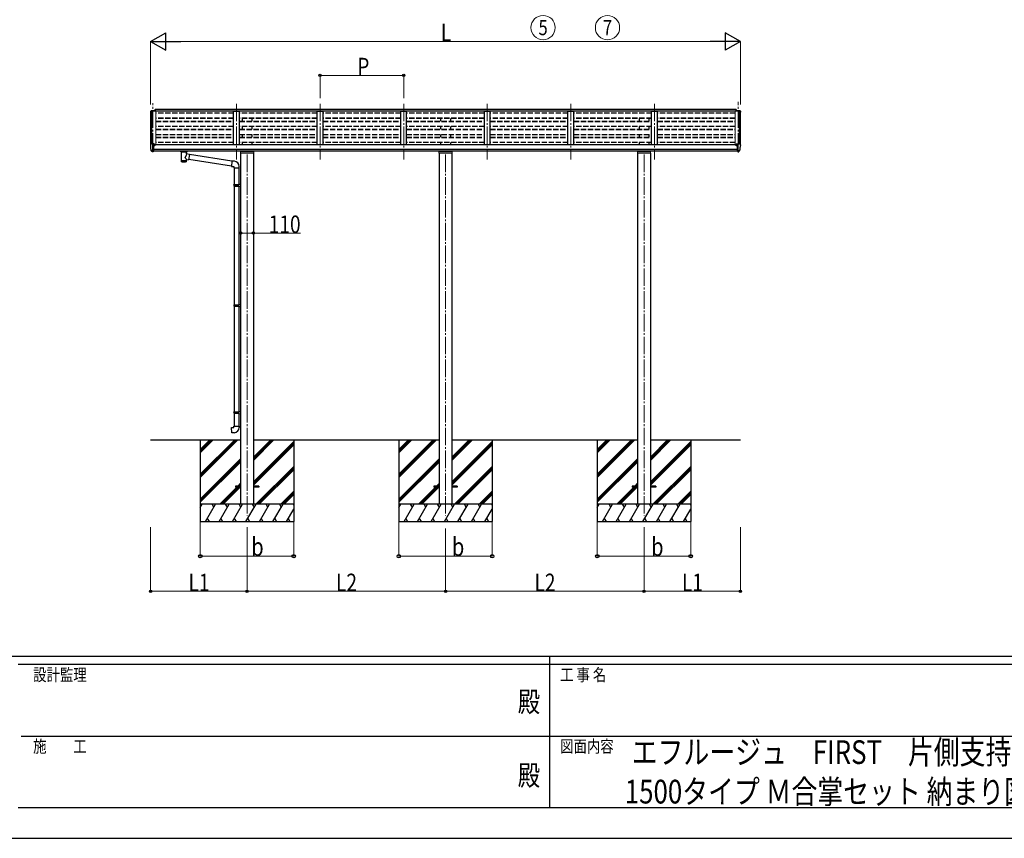
# Model space of a CAD drawing. Units: millimetres. Extents: x 0 to 29435, y 0 to 20790.
# Drawn here: x 10163 to 18596, y 0 to 7010 of the extents above; entities that cross this region are included whole.
import ezdxf
from ezdxf.enums import TextEntityAlignment as Align

# ---------------------------------------------------------------- set-up
doc = ezdxf.new("R2010")
doc.units = ezdxf.units.MM
doc.linetypes.add('YCENTER_1', pattern=[13, 10, -1, 1, -1])
doc.linetypes.add('YHIDDEN_1', pattern=[4, 3, -1])
for name, color, linetype, lineweight in [('USER1', 3, 'Continuous', 13), ('YKK_12', 2, 'Continuous', 13), ('YKK_13', 4, 'Continuous', 30), ('YKK_A1', 4, 'Continuous', 30), ('YKK_D', 6, 'Continuous', 13), ('YKK_ZWAK', 7, 'Continuous', 30)]:
    doc.layers.add(name, color=color, linetype=linetype, lineweight=lineweight)
doc.styles.add('text-b', font='extslim2.shx', dxfattribs={"width": 0.8, "bigfont": 'extfont2.shx'})

msp = doc.modelspace()

# ---------------------------------------------------------------- linework, layer by layer
at = {"layer": 'YKK_12', "linetype": 'YCENTER_1', "lineweight": 13, "ltscale": 15}
for p, q in [((11304.28949922, 5887.47608866), (11304.28949922, 6294.80451536)), ((16316.2901312, 5887.47608865), (16316.29013114, 6305.50451503))]:
    msp.add_line(p, q, dxfattribs=at)
at = {"layer": 'YKK_12', "linetype": 'YCENTER_1', "ltscale": 15}
for p, q in [((12020.28949922, 6289.56931319), (12020.28949922, 5812.05109807)), ((12736.28949922, 6289.56931319), (12736.28949922, 5812.05109807)), ((13452.28949922, 6289.56931319), (13452.28949922, 5812.05109807)), ((14168.28949922, 6289.56931319), (14168.28949922, 5812.05109807)), ((14884.28949922, 6289.56931319), (14884.28949922, 5812.05109807)), ((15600.28949922, 6289.56931319), (15600.28949922, 5812.05109807)), ((12110.28949922, 5855.0188053), (12110.28949922, 2761.4513143)), ((13810.28983966, 5855.0188053), (13810.28983966, 2761.4513143)), ((15510.28983966, 5855.0188053), (15510.28983966, 2761.4513143))]:
    msp.add_line(p, q, dxfattribs=at)
at = {"layer": 'YKK_13', "linetype": 'Continuous', "lineweight": 13, "ltscale": 0.5}
for p, q in [((11282.28770491, 6224.03810795), (11282.28770491, 6223.40907945)), ((11289.19741994, 6232.84187876), (11285.13069705, 6227.03399656)), ((11292.28770491, 6233.40907945), (11289.95552345, 6233.26643712)), ((11292.28770491, 6233.40907945), (11310.78770491, 6233.40907945)), ((11304.28770457, 6225.33238284), (11304.28770491, 6233.40907945)), ((11310.78770491, 6233.40907945), (11320.78770491, 6233.32181077)), ((11310.78770491, 6225.33238287), (11310.78770491, 6228.22668747)), ((11320.78770491, 6228.22668747), (11310.78770491, 6228.22668747)), ((11320.78770491, 6228.22668747), (11320.78770491, 6233.32181077)), ((16309.78910139, 6233.40907945), (16299.78910139, 6233.32181077)), ((16299.78910139, 6228.22668747), (16299.78910139, 6233.32181077)), ((16299.78910139, 6228.22668747), (16309.78910139, 6228.22668747)), ((16328.28910139, 6233.40907945), (16309.78910139, 6233.40907945)), ((16309.78910139, 6225.33238287), (16309.78910139, 6228.22668747)), ((16316.28910174, 6225.33238284), (16316.28910139, 6233.40907945)), ((16328.28910139, 6233.40907945), (16330.62128286, 6233.26643712)), ((16331.37938637, 6232.84187876), (16335.44610926, 6227.03399656)), ((16338.28910139, 6224.03810795), (16338.28910139, 6223.40907945)), ((12053.28949922, 5867.72028362), (12053.28978117, 5884.65375104)), ((12167.28949922, 5867.72028362), (12053.28949922, 5867.72028362)), ((12056.28949904, 5876.97601981), (12164.2894994, 5876.97601981)), ((12167.28978114, 5884.65220254), (12167.28949922, 5867.72028362)), ((13753.28983966, 5867.72028362), (13753.29012161, 5884.65375104)), ((13867.28983966, 5867.72028362), (13753.28983966, 5867.72028362)), ((13756.28983948, 5876.97601981), (13864.28983984, 5876.97601981)), ((13867.29012159, 5884.65220254), (13867.28983966, 5867.72028362)), ((15453.28983966, 5867.72028362), (15453.29012161, 5884.65375104)), ((15567.28983966, 5867.72028362), (15453.28983966, 5867.72028362)), ((15456.28983948, 5876.97601981), (15564.28983984, 5876.97601981)), ((15567.29012159, 5884.65220254), (15567.28983966, 5867.72028362))]:
    msp.add_line(p, q, dxfattribs=at)
at = {"layer": 'YKK_13'}
for p, q in [((11321.28770491, 6239.77712266), (11321.28770491, 6225.33238278)), ((11321.28770491, 6239.77712266), (11323.78770491, 6239.77712266)), ((11322.28770491, 6239.77712266), (11322.28770491, 6225.33238278)), ((16299.29112177, 6239.77712266), (16296.79112177, 6239.77712266)), ((16298.29112177, 6239.77712266), (16298.29112177, 6225.33238278)), ((16299.29112177, 6239.77712266), (16299.29112177, 6225.33238278)), ((11282.28989699, 5938.23604162), (11282.28989699, 5937.60701312)), ((11289.19961201, 5947.03981243), (11285.13288912, 5941.23193023)), ((11292.28989699, 5947.60701312), (11289.95771552, 5947.46437079)), ((11304.28989699, 5947.60701312), (11292.28989699, 5947.60701312)), ((11305.78984377, 5946.69129645), (11304.28984375, 5946.69129645)), ((11310.78984389, 5937.87392547), (11304.28984375, 5938.27148473)), ((11304.28989699, 5879.10730652), (11304.28989699, 5947.60701312)), ((11305.78984377, 5946.69129645), (11305.78984377, 5940.52129185)), ((11315.46354516, 5945.19233932), (11305.78984377, 5945.91321389)), ((11305.78984377, 5942.92156344), (11319.7898435, 5942.86458885)), ((11310.78984389, 5940.52129185), (11305.78984377, 5940.52129185)), ((11310.78984389, 5882.30561059), (11310.78984389, 5940.52129185)), ((11315.26239137, 5932.69129416), (11315.78984377, 5932.69129416)), ((11315.46354516, 5945.19233932), (11315.63191713, 5945.17327284)), ((11315.63191713, 5945.17327284), (11315.78989699, 5945.14213973)), ((11315.78984377, 5932.69129416), (11316.0898442, 5932.69129416)), ((11315.78989699, 5945.14213973), (11315.9326846, 5945.09988595)), ((11315.9326846, 5945.09988595), (11316.05594143, 5945.04779536)), ((11316.05594143, 5945.04779536), (11316.15592239, 5944.98745071)), ((11316.0898442, 5933.87872672), (11316.0898442, 5932.69129416)), ((11316.0898442, 5932.69129416), (11320.78984366, 5932.69129416)), ((11316.15592239, 5944.98745071), (11316.22958961, 5944.92068553)), ((11316.22958961, 5944.92068553), (11316.27470474, 5944.84952847)), ((11316.27470474, 5944.84952847), (11316.28989699, 5944.77614158)), ((11316.28989699, 5942.87883228), (11316.28989699, 5944.77614158)), ((11320.78984366, 5941.757142), (11320.78984366, 5940.97409294)), ((11320.78984366, 5934.3074578), (11320.78984366, 5932.69129416)), ((11320.78984366, 5932.69129416), (11321.26239137, 5932.69129416)), ((16299.78689667, 5932.69129416), (16299.31434896, 5932.69129416)), ((16299.78689667, 5941.757142), (16299.78689667, 5940.97409294)), ((16299.78689667, 5934.3074578), (16299.78689667, 5932.69129416)), ((16304.48689614, 5932.69129416), (16299.78689667, 5932.69129416)), ((16314.78689657, 5942.92156344), (16300.78689683, 5942.86458885)), ((16304.30203559, 5944.84952847), (16304.28684335, 5944.77614158)), ((16304.28684335, 5942.87883228), (16304.28684335, 5944.77614158)), ((16304.34715073, 5944.92068553), (16304.30203559, 5944.84952847)), ((16304.42081794, 5944.98745071), (16304.34715073, 5944.92068553)), ((16304.5207989, 5945.04779536), (16304.42081794, 5944.98745071)), ((16304.48689614, 5933.87872672), (16304.48689614, 5932.69129416)), ((16304.78689656, 5932.69129416), (16304.48689614, 5932.69129416)), ((16304.64405574, 5945.09988595), (16304.5207989, 5945.04779536)), ((16304.78684335, 5945.14213973), (16304.64405574, 5945.09988595)), ((16304.9448232, 5945.17327284), (16304.78684335, 5945.14213973)), ((16305.31434896, 5932.69129416), (16304.78689656, 5932.69129416)), ((16305.11319517, 5945.19233932), (16304.9448232, 5945.17327284)), ((16305.11319517, 5945.19233932), (16314.78689657, 5945.91321389)), ((16309.78689645, 5882.30561059), (16309.78689645, 5940.52129185)), ((16309.78689645, 5940.52129185), (16314.78689657, 5940.52129185)), ((16309.78689645, 5937.87392547), (16316.28689658, 5938.27148473)), ((16314.78689657, 5946.69129645), (16316.28689658, 5946.69129645)), ((16314.78689657, 5946.69129645), (16314.78689657, 5940.52129185)), ((16316.28684335, 5879.10730652), (16316.28684335, 5947.60701312)), ((16316.28684335, 5947.60701312), (16328.28684335, 5947.60701312)), ((16328.28684335, 5947.60701312), (16330.61902481, 5947.46437079)), ((16330.287241, 5913.35707831), (16330.287241, 5901.79201963)), ((16336.79695344, 5920.28100432), (16330.58013421, 5914.06418509)), ((16331.37712832, 5947.03981243), (16335.44385121, 5941.23193023)), ((16334.05764112, 5897.79861458), (16334.05764112, 5917.54169199)), ((16338.28684335, 5938.23604162), (16338.28684335, 5937.60701312)), ((11296.66580469, 5880.92031689), (11286.921023, 5896.29861458)), ((11302.78989699, 5879.19905045), (11299.08073528, 5879.4259125)), ((11302.78989699, 5879.19905045), (11304.28989699, 5879.10730652)), ((11304.28984375, 5892.99651369), (11307.45190438, 5893.40517617)), ((11304.28984375, 5881.30561054), (11304.78984378, 5881.30561054)), ((11304.78984378, 5881.30561054), (11305.2898438, 5882.30561059)), ((11310.78984389, 5882.30561059), (11305.2898438, 5882.30561059)), ((11307.45190438, 5893.40517617), (11310.78984389, 5893.83423834)), ((11542.28949922, 5879.28900431), (11542.28949922, 5884.65220254)), ((11546.38950372, 5878.36918477), (11546.37238955, 5792.92987315)), ((11617.40753362, 5855.71867847), (11592.18566523, 5859.6315417)), ((11592.18949922, 5859.6230505), (11592.18949922, 5878.36918523)), ((11596.28949922, 5879.28900431), (11596.28949922, 5884.65220254)), ((11617.40753362, 5855.71867847), (11610.38621705, 5810.46007582)), ((11981.09426573, 5797.62229347), (11617.15380728, 5854.08318758)), ((16313.12483595, 5893.40517617), (16309.78689645, 5893.83423834)), ((16309.78689645, 5882.30561059), (16315.28689653, 5882.30561059)), ((16316.28689658, 5892.99651369), (16313.12483595, 5893.40517617)), ((16315.78689656, 5881.30561054), (16315.28689653, 5882.30561059)), ((16316.28689658, 5881.30561054), (16315.78689656, 5881.30561054)), ((16317.78684335, 5879.19905045), (16316.28684335, 5879.10730652)), ((16317.78684335, 5879.19905045), (16321.49600505, 5879.4259125)), ((16323.91093564, 5880.92031689), (16333.65571733, 5896.29861458)), ((11592.20660916, 5792.92987315), (11592.18534374, 5813.59610228)), ((11592.18566523, 5813.28366799), (11610.38621705, 5810.46007582)), ((11977.42558038, 5755.68902802), (11610.71504536, 5812.5796655)), ((11981.26450514, 5799.5681388), (11977.25534097, 5753.74318269)), ((11977.25534097, 5753.74318269), (11997.17923494, 5752.00006784)), ((12002.10124336, 5797.74516042), (11981.26450514, 5799.5681388)), ((11997.17923494, 5752.00006784), (11997.17923494, 5742.00006784)), ((11997.17923494, 5742.00006784), (12043.17923494, 5742.00006784)), ((11999.28949894, 5742.00006784), (11999.28949894, 5597.38409527)), ((12041.28949894, 5742.00006784), (12041.28949894, 5599.94291879)), ((12043.17923494, 5742.00006784), (12043.17923494, 5752.91639901)), ((11997.28949922, 5595.38409527), (11998.28949922, 5597.38409527)), ((11997.28949922, 5595.38409527), (12041.28949922, 5595.38409527)), ((11997.28949922, 5595.38409527), (11997.28949922, 5587.38409527)), ((11997.28949922, 5587.38409527), (12041.28949922, 5587.38409527)), ((11997.28949922, 5587.38409527), (11998.28949922, 5585.38409527)), ((11998.28949922, 5597.38409527), (12041.28949922, 5597.38409527)), ((11998.28949922, 5585.38409527), (12041.28949922, 5585.38409527)), ((11999.28949894, 5585.38409527), (11999.28949894, 4568.69634414)), ((12036.81221086, 5595.38409527), (12036.38297616, 5597.38409527)), ((12036.81221086, 5587.38409527), (12036.38297616, 5585.38409527)), ((12036.81221086, 5595.38409527), (12036.81221086, 5587.38409527)), ((12039.28949922, 5599.88409527), (12055.28949922, 5600.35468351)), ((12039.28949922, 5597.88409527), (12039.28949922, 5599.88409527)), ((12039.28949922, 5597.88409527), (12041.28949922, 5597.88409527)), ((12039.28949922, 5584.88409527), (12041.28949922, 5584.88409527)), ((12039.28949922, 5582.88409527), (12039.28949922, 5584.88409527)), ((12039.28949922, 5582.88409527), (12055.28949922, 5582.41350703)), ((12041.28949922, 5584.88409527), (12041.28949922, 5597.88409527)), ((12041.28949894, 5582.82527175), (12041.28949894, 4571.25516766)), ((12055.28949922, 5600.35468351), (12055.28949922, 5582.41350703)), ((11997.28949922, 4566.69634414), (11998.28949922, 4568.69634414)), ((11997.28949922, 4566.69634414), (12041.28949922, 4566.69634414)), ((11997.28949922, 4566.69634414), (11997.28949922, 4558.69634414)), ((11997.28949922, 4558.69634414), (12041.28949922, 4558.69634414)), ((11997.28949922, 4558.69634414), (11998.28949922, 4556.69634414)), ((11998.28949922, 4568.69634414), (12041.28949922, 4568.69634414)), ((11998.28949922, 4556.69634414), (12041.28949922, 4556.69634414)), ((11999.28949894, 4556.69634414), (11999.28949894, 3651.00914748)), ((12036.81221086, 4566.69634414), (12036.38297616, 4568.69634414)), ((12036.81221086, 4558.69634414), (12036.38297616, 4556.69634414)), ((12036.81221086, 4566.69634414), (12036.81221086, 4558.69634414)), ((12039.28949922, 4571.19634414), (12055.28949922, 4571.66693238)), ((12039.28949922, 4569.19634414), (12039.28949922, 4571.19634414)), ((12039.28949922, 4569.19634414), (12041.28949922, 4569.19634414)), ((12039.28949922, 4556.19634414), (12041.28949922, 4556.19634414)), ((12039.28949922, 4554.19634414), (12039.28949922, 4556.19634414)), ((12039.28949922, 4554.19634414), (12055.28949922, 4553.7257559)), ((12041.28949922, 4556.19634414), (12041.28949922, 4569.19634414)), ((12041.28949894, 4554.13752062), (12041.28949894, 3653.567971)), ((12055.28949922, 4571.66693238), (12055.28949922, 4553.7257559)), ((11997.28949922, 3649.00914748), (11998.28949922, 3651.00914748)), ((11997.28949922, 3649.00914748), (12041.28949922, 3649.00914748)), ((11997.28949922, 3649.00914748), (11997.28949922, 3641.00914748)), ((11997.28949922, 3641.00914748), (12041.28949922, 3641.00914748)), ((11997.28949922, 3641.00914748), (11998.28949922, 3639.00914748)), ((11998.28949922, 3651.00914748), (12041.28949922, 3651.00914748)), ((11998.28949922, 3639.00914748), (12041.28949922, 3639.00914748)), ((11999.28949894, 3639.00914748), (11999.28949894, 3529.00859301)), ((12036.81221086, 3649.00914748), (12036.38297616, 3651.00914748)), ((12036.81221086, 3641.00914748), (12036.38297616, 3639.00914748)), ((12036.81221086, 3649.00914748), (12036.81221086, 3641.00914748)), ((12039.28949922, 3653.50914748), (12055.28949922, 3653.97973571)), ((12039.28949922, 3651.50914748), (12039.28949922, 3653.50914748)), ((12039.28949922, 3651.50914748), (12041.28949922, 3651.50914748)), ((12039.28949922, 3638.50914748), (12041.28949922, 3638.50914748)), ((12039.28949922, 3636.50914748), (12039.28949922, 3638.50914748)), ((12039.28949922, 3636.50914748), (12055.28949922, 3636.03855924)), ((12041.28949922, 3638.50914748), (12041.28949922, 3651.50914748)), ((12041.28949894, 3636.45032396), (12041.28949894, 3529.00859301)), ((12055.28949922, 3653.97973571), (12055.28949922, 3636.03855924)), ((11977.36560498, 3517.26547815), (11997.28949894, 3519.00859301)), ((11981.37476915, 3471.44052204), (11977.36560498, 3517.26547815)), ((12002.21150737, 3473.26350042), (11981.37476915, 3471.44052204)), ((11997.28949894, 3529.00859301), (12043.28949894, 3529.00859301)), ((11997.28949894, 3519.00859301), (11997.28949894, 3529.00859301)), ((12043.28949894, 3529.00859301), (12043.28949894, 3518.09226184)), ((12010.28949922, 3015.9513143), (12010.28949922, 3006.9513143)), ((12055.28949922, 3015.9513143), (12010.28949922, 3015.9513143)), ((12055.28949922, 3006.9513143), (12010.28949922, 3006.9513143)), ((12210.28949922, 3015.9513143), (12165.28949922, 3015.9513143)), ((12210.28949922, 3006.9513143), (12165.28949922, 3006.9513143)), ((12210.28949922, 3015.9513143), (12210.28949922, 3006.9513143)), ((13710.28983966, 3015.9513143), (13710.28983966, 3006.9513143)), ((13755.28983966, 3015.9513143), (13710.28983966, 3015.9513143)), ((13755.28983966, 3006.9513143), (13710.28983966, 3006.9513143)), ((13910.28983966, 3015.9513143), (13865.28983966, 3015.9513143)), ((13910.28983966, 3006.9513143), (13865.28983966, 3006.9513143)), ((13910.28983966, 3015.9513143), (13910.28983966, 3006.9513143)), ((15410.28983966, 3015.9513143), (15410.28983966, 3006.9513143)), ((15455.28983966, 3015.9513143), (15410.28983966, 3015.9513143)), ((15455.28983966, 3006.9513143), (15410.28983966, 3006.9513143)), ((15610.28983966, 3015.9513143), (15565.28983966, 3015.9513143)), ((15610.28983966, 3006.9513143), (15565.28983966, 3006.9513143)), ((15610.28983966, 3015.9513143), (15610.28983966, 3006.9513143))]:
    msp.add_line(p, q, dxfattribs=at)
at = {"layer": 'YKK_13', "linetype": 'Continuous', "lineweight": 13, "ltscale": 0.5}
for centre, radius, start, end in [((11285.28770491, 6224.03810795), 3, 93, 180), ((11484.28770491, 6223.40907945), 201.9999999992732, 180, 188.08549025), ((11290.01657199, 6232.26830232), 1.000000000000044, 93.5, 145), ((16330.56023432, 6232.26830232), 1.000000000000044, 35, 86.5), ((16335.28910139, 6224.03810795), 3, 0, 87), ((16136.28910139, 6223.40907945), 201.9999999992732, 351.91450975, 0)]:
    msp.add_arc(centre, radius, start, end, dxfattribs=at)
at = {"layer": 'YKK_13'}
for centre, radius, start, end in [((11285.28989699, 5938.23604162), 3, 93, 180), ((11474.78127205, 5937.60971006), 192.4913750845018, 180.00080275, 192.12329928), ((11290.01876406, 5946.46623599), 1.000000000000044, 93.5, 145), ((11318.28984375, 5932.69129276), 2.500000000000015, 151.64236342, 180), ((11318.28984375, 5932.69129276), 2.500000000000015, 0, 151.64236342), ((16302.28689658, 5932.69129276), 2.500000000000015, 28.35763658, 180), ((16302.28689658, 5932.69129276), 2.500000000000015, 0, 28.35763658), ((16331.287241, 5913.35707831), 1, 135, 180), ((16330.55797627, 5946.46623599), 1.000000000000044, 35, 86.5), ((16335.28684335, 5938.23604162), 3, 0, 87), ((16334.6756331, 5922.40232466), 3, 315, 355.396851), ((16145.79546828, 5937.60971006), 192.4913750845018, 355.396851, 359.99919725), ((11289.51909922, 5897.79861458), 3, 191.83347992, 210), ((11299.2638809, 5882.42031689), 3.000000000000048, 210, 266.5), ((16321.31285943, 5882.42031689), 3.000000000000048, 273.5, 330), ((16331.287241, 5901.79201963), 1, 180, 266.70941533), ((16331.05764112, 5897.79861458), 3, 330, 86.70941533), ((11998.17923494, 5752.91639901), 45, 0, 85), ((11998.28949894, 3518.09226184), 45, 275, 0)]:
    msp.add_arc(centre, radius, start, end, dxfattribs=at)
at = {"layer": 'YKK_13', "extrusion": (0, 0, -1)}
for centre, major_axis, ratio, start_param, end_param in [((11319.78984375, 5941.76121022), (-0.0206379051190593, 1.103226900849619), 0.9062387936561522, 0.0206393704267759, 1.591435697221642), ((11569.28566523, 5833.08638461), (-22.81048486132112, -26.62211759746343), 0.234428731629539, 3.15633337052783, 4.59763806378671), ((11571.8408704, 5835.73065665), (20.32261246072071, -22.24890981936413), 0.0455346730117739, 4.975650738424162, 6.244189857984202), ((11569.28949936, 5792.92987315), (22.9171098040346, 0), 0.1019548581968692, 6.282972257013097, 9.424820703000954)]:
    msp.add_ellipse(centre, major_axis=major_axis, ratio=ratio, start_param=start_param, end_param=end_param, dxfattribs=at)
at = {"layer": 'YKK_13'}
for centre, major_axis, ratio, start_param, end_param in [((16300.78689658, 5941.76121022), (0.0206379051190593, 1.103226900849619), 0.9062387936561522, 0.0206393704267759, 1.591435697221642), ((11569.28949936, 5879.37354024), (27.05802936358354, 0), 0.0696852425623274, 3.14159265358949, 6.283185307179789), ((11569.28949936, 5805.37011407), (22.91440380549193, 0), 0.1228654926008872, 3.14159265358949, 6.283185307179789)]:
    msp.add_ellipse(centre, major_axis=major_axis, ratio=ratio, start_param=start_param, end_param=end_param, dxfattribs=at)
at = {"layer": 'YKK_A1', "linetype": 'Continuous', "lineweight": 13, "ltscale": 0.5}
for p, q in [((11284.29626844, 6224.02790135), (11284.28796962, 5941.06378658)), ((11285.2371638, 6224.91037774), (11293.07183571, 6225.32097549)), ((11293.36761062, 6225.12889702), (11293.98949863, 6223.50882337)), ((11293.98950025, 5947.60701312), (11293.98949862, 6225.33238278)), ((11293.98949862, 6225.33238278), (11329.2894997, 6225.33238297)), ((11329.2894997, 6225.33238278), (11329.28950135, 5940.97409294)), ((16291.29013061, 6225.33238278), (16291.29012895, 5940.97409294)), ((16326.59013168, 6225.33238278), (16291.29013061, 6225.33238297)), ((16326.59013005, 5947.60701312), (16326.59013168, 6225.33238278)), ((16327.21201968, 6225.12889702), (16326.59013167, 6223.50882337)), ((16335.3424665, 6224.91037774), (16327.5077946, 6225.32097549)), ((16336.28336186, 6224.02790135), (16336.29166071, 5941.06276093))]:
    msp.add_line(p, q, dxfattribs=at)
at = {"layer": 'YKK_A1'}
for p, q in [((11293.28994104, 6225.2432218), (11293.28994104, 5947.60701312)), ((16299.29112177, 6239.77712266), (11323.78770491, 6239.77712266)), ((11323.78770491, 6239.77712266), (11323.78770491, 6225.33238278)), ((16299.29112177, 6225.33238277), (11323.78770491, 6225.33238278)), ((11995.28920501, 5940.97409294), (11995.28920501, 6225.33238278)), ((11995.28920501, 6225.33238278), (12045.28920501, 6225.33238278)), ((12045.28920501, 5940.97409294), (12045.28920501, 6225.33238278)), ((12711.28920501, 5940.97409294), (12711.28920501, 6225.33238278)), ((12711.28920501, 6225.33238278), (12761.28920501, 6225.33238278)), ((12761.28920501, 5940.97409294), (12761.28920501, 6225.33238278)), ((13427.28920501, 5940.97409294), (13427.28920501, 6225.33238278)), ((13427.28920501, 6225.33238278), (13477.28920501, 6225.33238278)), ((13477.28920501, 5940.97409294), (13477.28920501, 6225.33238278)), ((14143.28920501, 5940.97409294), (14143.28920501, 6225.33238278)), ((14143.28920501, 6225.33238278), (14193.28920501, 6225.33238278)), ((14193.28920501, 5940.97409294), (14193.28920501, 6225.33238278)), ((14859.28920501, 5940.97409294), (14859.28920501, 6225.33238278)), ((14859.28920501, 6225.33238278), (14909.28920501, 6225.33238278)), ((14909.28920501, 5940.97409294), (14909.28920501, 6225.33238278)), ((15575.28920501, 5940.97409294), (15575.28920501, 6225.33238278)), ((15575.28920501, 6225.33238278), (15625.28920501, 6225.33238278)), ((15625.28920501, 5940.97409294), (15625.28920501, 6225.33238278)), ((16296.79112177, 6239.77712266), (16296.79112177, 6225.33238278)), ((16327.29013055, 6225.2432218), (16327.29013055, 5947.60701312)), ((11304.28949922, 5957.24275587), (11304.28920501, 5957.24275587)), ((11305.78984377, 5940.97409294), (16314.78689657, 5940.97409294)), ((16309.78954274, 5898.17404974), (11310.78920501, 5898.17404974)), ((16309.78954274, 5884.65220254), (11310.78920501, 5884.65220254)), ((12055.28949922, 5867.72028362), (12055.28949922, 2861.4513143)), ((12165.28949922, 5867.72028362), (12165.28949922, 2861.4513143)), ((13755.28983966, 5867.72028362), (13755.28983966, 2861.4513143)), ((13865.28983966, 5867.72028362), (13865.28983966, 2861.4513143)), ((15455.28983966, 5867.72028362), (15455.28983966, 2861.4513143)), ((15565.28983966, 5867.72028362), (15565.28983966, 2861.4513143)), ((11284.28949922, 3411.4513143), (12055.28949922, 3411.4513143)), ((11710.28949922, 3411.4513143), (11710.28949922, 2711.45234124)), ((12165.28949922, 3411.4513143), (13755.28983966, 3411.4513143)), ((12510.28949922, 3411.4513143), (12510.28949922, 2711.45234124)), ((13410.28983966, 3411.4513143), (13410.28983966, 2711.45234124)), ((13865.28983966, 3411.4513143), (15455.28983966, 3411.4513143)), ((14210.28983966, 3411.4513143), (14210.28983966, 2711.45234124)), ((15110.28983966, 3411.4513143), (15110.28983966, 2711.45234124)), ((15565.28983966, 3411.4513143), (16336.28954827, 3411.4513143)), ((15910.28983966, 3411.4513143), (15910.28983966, 2711.45234124))]:
    msp.add_line(p, q, dxfattribs=at)
at = {"layer": 'YKK_A1', "linetype": 'YHIDDEN_1', "ltscale": 15}
for p, q in [((11995.28920501, 6208.41939443), (11329.2894998, 6208.41939443)), ((11995.28920501, 6164.9587876), (11329.28950005, 6164.9587876)), ((11995.28920501, 6162.37142185), (11329.28950006, 6162.37142185)), ((12711.28920501, 6208.41939443), (12045.28920501, 6208.41939443)), ((12711.28920501, 6164.9587876), (12045.28920501, 6164.9587876)), ((12711.28920501, 6162.37142185), (12045.28920501, 6162.37142185)), ((12067.78949922, 6162.37142185), (12067.78949922, 6141.96817865)), ((12152.78949922, 6162.37142185), (12152.78949922, 6141.96817865)), ((13427.28920501, 6208.41939443), (12761.28920501, 6208.41939443)), ((13427.28920501, 6164.9587876), (12761.28920501, 6164.9587876)), ((13427.28920501, 6162.37142185), (12761.28920501, 6162.37142185)), ((14143.28920501, 6208.41939443), (13477.28920501, 6208.41939443)), ((14143.28920501, 6164.9587876), (13477.28920501, 6164.9587876)), ((14143.28920501, 6162.37142185), (13477.28920501, 6162.37142185)), ((13767.78983966, 6162.37142185), (13767.78983966, 6141.96817865)), ((13852.78983966, 6162.37142185), (13852.78983966, 6141.96817865)), ((14859.28920501, 6208.41939443), (14193.28920501, 6208.41939443)), ((14859.28920501, 6164.9587876), (14193.28920501, 6164.9587876)), ((14859.28920501, 6162.37142185), (14193.28920501, 6162.37142185)), ((15575.28920501, 6208.41939443), (14909.28920501, 6208.41939443)), ((15575.28920501, 6164.9587876), (14909.28920501, 6164.9587876)), ((15575.28920501, 6162.37142185), (14909.28920501, 6162.37142185)), ((15467.78983966, 6162.37142185), (15467.78983966, 6141.96817865)), ((15552.78983966, 6162.37142185), (15552.78983966, 6141.96817865)), ((16291.29013051, 6208.41939443), (15625.28920501, 6208.41939443)), ((16291.29013025, 6164.9587876), (15625.28920501, 6164.9587876)), ((16291.29013024, 6162.27184333), (15625.28920501, 6162.27184333)), ((11329.28950018, 6141.96817865), (11995.28920501, 6141.96817865)), ((11329.2895002, 6138.88185784), (11995.28920501, 6138.88185784)), ((11995.28920501, 6094.2273482), (11329.28950046, 6094.2273482)), ((11329.28950058, 6073.47586194), (11995.28920501, 6073.47586194)), ((12045.28920501, 6141.96817865), (12711.28920501, 6141.96817865)), ((12045.28920501, 6138.88185784), (12711.28920501, 6138.88185784)), ((12711.28920501, 6094.2273482), (12045.28920501, 6094.2273482)), ((12045.28920501, 6073.47586194), (12711.28920501, 6073.47586194)), ((12067.78949922, 6094.2273482), (12067.78949922, 6073.47586194)), ((12152.78949922, 6094.2273482), (12152.78949922, 6073.47586194)), ((12761.28920501, 6141.96817865), (13427.28920501, 6141.96817865)), ((12761.28920501, 6138.88185784), (13427.28920501, 6138.88185784)), ((13427.28920501, 6094.2273482), (12761.28920501, 6094.2273482)), ((12761.28920501, 6073.47586194), (13427.28920501, 6073.47586194)), ((13477.28920501, 6141.96817865), (14143.28920501, 6141.96817865)), ((13477.28920501, 6138.88185784), (14143.28920501, 6138.88185784)), ((14143.28920501, 6094.2273482), (13477.28920501, 6094.2273482)), ((13477.28920501, 6073.47586194), (14143.28920501, 6073.47586194)), ((13767.78983966, 6094.2273482), (13767.78983966, 6073.47586194)), ((13852.78983966, 6094.2273482), (13852.78983966, 6073.47586194)), ((14193.28920501, 6141.96817865), (14859.28920501, 6141.96817865)), ((14193.28920501, 6138.88185784), (14859.28920501, 6138.88185784)), ((14859.28920501, 6094.2273482), (14193.28920501, 6094.2273482)), ((14193.28920501, 6073.47586194), (14859.28920501, 6073.47586194)), ((14909.28920501, 6141.96817865), (15575.28920501, 6141.96817865)), ((14909.28920501, 6138.88185784), (15575.28920501, 6138.88185784)), ((15575.28920501, 6094.2273482), (14909.28920501, 6094.2273482)), ((14909.28920501, 6073.47586194), (15575.28920501, 6073.47586194)), ((15467.78983966, 6094.2273482), (15467.78983966, 6073.47586194)), ((15552.78983966, 6094.2273482), (15552.78983966, 6073.47586194)), ((15625.28920501, 6141.96817865), (16291.29013012, 6141.96817865)), ((15625.28920501, 6138.88185784), (16291.2901301, 6138.88185784)), ((16291.29012984, 6094.2273482), (15625.28920501, 6094.2273482)), ((15625.28920501, 6073.47586194), (16291.29012972, 6073.47586194)), ((11329.2895006, 6070.38956154), (11995.28920501, 6070.38956154)), ((11329.28950086, 6025.7350519), (11995.28920501, 6025.7350519)), ((11329.28950098, 6004.98350991), (11995.28920501, 6004.98350991)), ((11329.28950099, 6001.89726551), (11995.28920501, 6001.89726551)), ((12045.28920501, 6070.38956154), (12711.28920501, 6070.38956154)), ((12045.28920501, 6025.7350519), (12711.28920501, 6025.7350519)), ((12045.28920501, 6004.98350991), (12711.28920501, 6004.98350991)), ((12045.28920501, 6001.89726551), (12711.28920501, 6001.89726551)), ((12067.78949922, 6025.7350519), (12067.78949922, 6004.98350991)), ((12152.78949922, 6025.7350519), (12152.78949922, 6004.98350991)), ((12761.28920501, 6070.38956154), (13427.28920501, 6070.38956154)), ((12761.28920501, 6025.7350519), (13427.28920501, 6025.7350519)), ((12761.28920501, 6004.98350991), (13427.28920501, 6004.98350991)), ((12761.28920501, 6001.89726551), (13427.28920501, 6001.89726551)), ((13477.28920501, 6070.38956154), (14143.28920501, 6070.38956154)), ((13477.28920501, 6025.7350519), (14143.28920501, 6025.7350519)), ((13477.28920501, 6004.98350991), (14143.28920501, 6004.98350991)), ((13477.28920501, 6001.89726551), (14143.28920501, 6001.89726551)), ((13767.78983966, 6025.7350519), (13767.78983966, 6004.98350991)), ((13852.78983966, 6025.7350519), (13852.78983966, 6004.98350991)), ((14193.28920501, 6070.38956154), (14859.28920501, 6070.38956154)), ((14193.28920501, 6025.7350519), (14859.28920501, 6025.7350519)), ((14193.28920501, 6004.98350991), (14859.28920501, 6004.98350991)), ((14193.28920501, 6001.89726551), (14859.28920501, 6001.89726551)), ((14909.28920501, 6070.38956154), (15575.28920501, 6070.38956154)), ((14909.28920501, 6025.7350519), (15575.28920501, 6025.7350519)), ((14909.28920501, 6004.98350991), (15575.28920501, 6004.98350991)), ((14909.28920501, 6001.89726551), (15575.28920501, 6001.89726551)), ((15467.78983966, 6025.7350519), (15467.78983966, 6004.98350991)), ((15552.78983966, 6025.7350519), (15552.78983966, 6004.98350991)), ((15625.28920501, 6070.38956154), (16291.2901297, 6070.38956154)), ((15625.28920501, 6025.7350519), (16291.29012944, 6025.7350519)), ((15625.28920501, 6004.98350991), (16291.29012932, 6004.98350991)), ((15625.28920501, 6001.89726551), (16291.2901293, 6001.89726551)), ((11995.28920501, 5957.24275587), (11329.28950125, 5957.24275587)), ((12711.28920501, 5957.24275587), (12045.28920501, 5957.24275587)), ((12067.78949922, 5957.24275587), (12067.78949922, 5940.97409294)), ((12152.78949922, 5957.24275587), (12152.78949922, 5940.97409294)), ((13427.28920501, 5957.24275587), (12761.28920501, 5957.24275587)), ((14143.28920501, 5957.24275587), (13477.28920501, 5957.24275587)), ((13767.78983966, 5957.24275587), (13767.78983966, 5940.97409294)), ((13852.78983966, 5957.24275587), (13852.78983966, 5940.97409294)), ((14859.28920501, 5957.24275587), (14193.28920501, 5957.24275587)), ((15575.28920501, 5957.24275587), (14909.28920501, 5957.24275587)), ((15467.78983966, 5957.24275587), (15467.78983966, 5940.97409294)), ((15552.78983966, 5957.24275587), (15552.78983966, 5940.97409294)), ((16291.29012904, 5957.24275587), (15625.28920501, 5957.24275587))]:
    msp.add_line(p, q, dxfattribs=at)
at = {"layer": 'YKK_A1', "linetype": 'Continuous'}
for p, q in [((11710.28949922, 3117.27487083), (12004.46912103, 3411.4513143)), ((11710.28949922, 3103.13282735), (12018.61127437, 3411.4513143)), ((11710.28949922, 3088.99048921), (12032.75311796, 3411.4513143)), ((11710.28949922, 3301.1208255), (11820.62094387, 3411.4513143)), ((11710.28949922, 3315.26316363), (11806.47867573, 3411.4513143)), ((11710.28949922, 3329.40520711), (11792.33649285, 3411.4513143)), ((12165.28949922, 3235.62139295), (12341.12094387, 3411.4513143)), ((12165.28949922, 3249.76386217), (12326.97867573, 3411.4513143)), ((12165.28949922, 3263.90591478), (12312.83649285, 3411.4513143)), ((12165.28949922, 3051.77557849), (12510.28949922, 3396.77185108)), ((12165.28949922, 3037.63352589), (12510.28949922, 3382.62984653)), ((13410.28983966, 3117.27487083), (13704.46946148, 3411.4513143)), ((13410.28983966, 3103.13282735), (13718.61161481, 3411.4513143)), ((13410.28983966, 3088.99048921), (13732.7534584, 3411.4513143)), ((13410.28983966, 3301.1208255), (13520.62128432, 3411.4513143)), ((13410.28983966, 3315.26316363), (13506.47901617, 3411.4513143)), ((13410.28983966, 3329.40520711), (13492.33683329, 3411.4513143)), ((13865.28983966, 3235.62139295), (14041.12128432, 3411.4513143)), ((13865.28983966, 3249.76386217), (14026.97901617, 3411.4513143)), ((13865.28983966, 3263.90591478), (14012.83683329, 3411.4513143)), ((13865.28983966, 3051.77557849), (14210.28983966, 3396.77185108)), ((13865.28983966, 3037.63352589), (14210.28983966, 3382.62984653)), ((15110.28983966, 3117.27487083), (15404.46946148, 3411.4513143)), ((15110.28983966, 3103.13282735), (15418.61161481, 3411.4513143)), ((15110.28983966, 3088.99048921), (15432.7534584, 3411.4513143)), ((15110.28983966, 3301.1208255), (15220.62128432, 3411.4513143)), ((15110.28983966, 3315.26316363), (15206.47901617, 3411.4513143)), ((15110.28983966, 3329.40520711), (15192.33683329, 3411.4513143)), ((15565.28983966, 3235.62139295), (15741.12128432, 3411.4513143)), ((15565.28983966, 3249.76386217), (15726.97901617, 3411.4513143)), ((15565.28983966, 3263.90591478), (15712.83683329, 3411.4513143)), ((15565.28983966, 3051.77557849), (15910.28983966, 3396.77185108)), ((15565.28983966, 3037.63352589), (15910.28983966, 3382.62984653)), ((12165.28949922, 3023.49105667), (12510.28949922, 3368.48806777)), ((13865.28983966, 3023.49105667), (14210.28983966, 3368.48806777)), ((15565.28983966, 3023.49105667), (15910.28983966, 3368.48806777)), ((11710.28949922, 2905.14341774), (12055.28949922, 3250.14066085)), ((11710.28949922, 2891.00120027), (12055.28949922, 3235.99864083)), ((11710.28949922, 2876.85798382), (12055.28949922, 3221.85678963)), ((13410.28983966, 2905.14341774), (13755.28983966, 3250.14066085)), ((13410.28983966, 2891.00120027), (13755.28983966, 3235.99864083)), ((13410.28983966, 2876.85798382), (13755.28983966, 3221.85678963)), ((15110.28983966, 2905.14341774), (15455.28983966, 3250.14066085)), ((15110.28983966, 2891.00120027), (15455.28983966, 3235.99864083)), ((15110.28983966, 2876.85798382), (15455.28983966, 3221.85678963)), ((12187.09760055, 2861.45186821), (12510.28949922, 3184.64118426)), ((12201.23994795, 2861.45186821), (12510.28949922, 3170.49912675)), ((12215.38333029, 2861.45186821), (12510.28949922, 3156.35701635)), ((13887.09794099, 2861.45186821), (14210.28983966, 3184.64118426)), ((13901.24028839, 2861.45186821), (14210.28983966, 3170.49912675)), ((13915.38367073, 2861.45186821), (14210.28983966, 3156.35701635)), ((15587.09794099, 2861.45186821), (15910.28983966, 3184.64118426)), ((15601.24028839, 2861.45186821), (15910.28983966, 3170.49912675)), ((15615.38367073, 2861.45186821), (15910.28983966, 3156.35701635)), ((12033.23114244, 3015.9513143), (12055.28949922, 3038.00953489)), ((13733.23148289, 3015.9513143), (13755.28983966, 3038.00953489)), ((15433.23148289, 3015.9513143), (15455.28983966, 3038.00953489)), ((11878.7307425, 2861.45186821), (12024.23108688, 3006.9513143)), ((11892.87324469, 2861.45186821), (12038.37329786, 3006.9513143)), ((11907.0153972, 2861.45186821), (12052.51543011, 3006.9513143)), ((12047.37333542, 3015.9513143), (12055.28949922, 3023.86744507)), ((12399.2307425, 2861.45186821), (12510.28949922, 2972.50993927)), ((12413.37324469, 2861.45186821), (12510.28949922, 2958.36771837)), ((13578.73108294, 2861.45186821), (13724.23142732, 3006.9513143)), ((13592.87358513, 2861.45186821), (13738.37363831, 3006.9513143)), ((13607.01573764, 2861.45186821), (13752.51577055, 3006.9513143)), ((13747.37367586, 3015.9513143), (13755.28983966, 3023.86744507)), ((14099.23108294, 2861.45186821), (14210.28983966, 2972.50993927)), ((14113.37358513, 2861.45186821), (14210.28983966, 2958.36771837)), ((15278.73108294, 2861.45186821), (15424.23142732, 3006.9513143)), ((15292.87358513, 2861.45186821), (15438.37363831, 3006.9513143)), ((15307.01573764, 2861.45186821), (15452.51577055, 3006.9513143)), ((15447.37367586, 3015.9513143), (15455.28983966, 3023.86744507)), ((15799.23108294, 2861.45186821), (15910.28983966, 2972.50993927)), ((15813.37358513, 2861.45186821), (15910.28983966, 2958.36771837)), ((12427.5153972, 2861.45186821), (12510.28949922, 2944.22563639)), ((14127.51573764, 2861.45186821), (14210.28983966, 2944.22563639)), ((15827.51573764, 2861.45186821), (15910.28983966, 2944.22563639)), ((11710.28949922, 2833.94912765), (11726.1685904, 2861.45235649)), ((12510.28949922, 2861.45186821), (11710.28949922, 2861.45186821)), ((11755.03553375, 2711.45234124), (11841.63831696, 2861.45186821)), ((11826.63811059, 2835.47123162), (11811.63762231, 2861.45284478)), ((11870.50603051, 2711.45282952), (11957.10881371, 2861.45235649)), ((11942.10734887, 2835.46923272), (11927.10563988, 2861.45186821)), ((11985.97575707, 2711.45234124), (12072.57854027, 2861.45186821)), ((12057.57780785, 2835.47001091), (12042.57658715, 2861.45235649)), ((12101.44597192, 2711.45234124), (12188.04875512, 2861.45186821)), ((12173.04826684, 2835.47049919), (12158.04680199, 2861.45333306)), ((12216.91618676, 2711.45234124), (12303.51896996, 2861.45186821)), ((12288.51848168, 2835.47074334), (12273.5179934, 2861.45235649)), ((12332.3864016, 2711.45234124), (12418.98918481, 2861.45186821)), ((12388.98869652, 2861.45186821), (12403.98894067, 2835.47098748)), ((12447.85612817, 2711.45234124), (12510.28949922, 2819.58946777)), ((12504.45842309, 2861.45186821), (12510.28949922, 2851.35226636)), ((13410.28983966, 2833.94912765), (13426.16893084, 2861.45235649)), ((14210.28983966, 2861.45186821), (13410.28983966, 2861.45186821)), ((13455.0358742, 2711.45234124), (13541.6386574, 2861.45186821)), ((13526.63845103, 2835.47123162), (13511.63796275, 2861.45284478)), ((13570.50637095, 2711.45282952), (13657.10915416, 2861.45235649)), ((13642.10768931, 2835.46923272), (13627.10598033, 2861.45186821)), ((13685.97609751, 2711.45234124), (13772.57888072, 2861.45186821)), ((13757.5781483, 2835.47001091), (13742.57692759, 2861.45235649)), ((13801.44631236, 2711.45234124), (13888.04909556, 2861.45186821)), ((13873.04860728, 2835.47049919), (13858.04714244, 2861.45333306)), ((13916.9165272, 2711.45234124), (14003.51931041, 2861.45186821)), ((13988.51882212, 2835.47074334), (13973.51833384, 2861.45235649)), ((14032.38674205, 2711.45234124), (14118.98952525, 2861.45186821)), ((14088.98903697, 2861.45186821), (14103.98928111, 2835.47098748)), ((14147.85646861, 2711.45234124), (14210.28983966, 2819.58946777)), ((14204.45876353, 2861.45186821), (14210.28983966, 2851.35226636)), ((15110.28983966, 2833.94912765), (15126.16893084, 2861.45235649)), ((15910.28983966, 2861.45186821), (15110.28983966, 2861.45186821)), ((15155.0358742, 2711.45234124), (15241.6386574, 2861.45186821)), ((15226.63845103, 2835.47123162), (15211.63796275, 2861.45284478)), ((15270.50637095, 2711.45282952), (15357.10915416, 2861.45235649)), ((15342.10768931, 2835.46923272), (15327.10598033, 2861.45186821)), ((15385.97609751, 2711.45234124), (15472.57888072, 2861.45186821)), ((15457.5781483, 2835.47001091), (15442.57692759, 2861.45235649)), ((15501.44631236, 2711.45234124), (15588.04909556, 2861.45186821)), ((15573.04860728, 2835.47049919), (15558.04714244, 2861.45333306)), ((15616.9165272, 2711.45234124), (15703.51931041, 2861.45186821)), ((15688.51882212, 2835.47074334), (15673.51833384, 2861.45235649)), ((15732.38674205, 2711.45234124), (15818.98952525, 2861.45186821)), ((15788.98903697, 2861.45186821), (15803.98928111, 2835.47098748)), ((15847.85646861, 2711.45234124), (15910.28983966, 2819.58946777)), ((15904.45876353, 2861.45186821), (15910.28983966, 2851.35226636)), ((11710.28949922, 2711.45234124), (12510.28949922, 2711.45234124)), ((11770.03431305, 2737.43099419), (11785.03309235, 2711.45234124)), ((11885.50480981, 2737.43148247), (11900.5035891, 2711.45282952)), ((12000.97551293, 2737.43287102), (12015.97526879, 2711.45234124)), ((12116.44548363, 2737.43221489), (12131.44475121, 2711.45234124)), ((12231.9152102, 2737.43157402), (12246.91423363, 2711.45234124)), ((12347.3851809, 2737.43099419), (12362.3839602, 2711.45234124)), ((12462.85490746, 2737.43099419), (12477.85368676, 2711.45234124)), ((13410.28983966, 2711.45234124), (14210.28983966, 2711.45234124)), ((13470.03465349, 2737.43099419), (13485.03343279, 2711.45234124)), ((13585.50515025, 2737.43148247), (13600.50392955, 2711.45282952)), ((13700.97585337, 2737.43287102), (13715.97560923, 2711.45234124)), ((13816.44582408, 2737.43221489), (13831.44509166, 2711.45234124)), ((13931.91555064, 2737.43157402), (13946.91457408, 2711.45234124)), ((14047.38552134, 2737.43099419), (14062.38430064, 2711.45234124)), ((14162.85524791, 2737.43099419), (14177.8540272, 2711.45234124)), ((15110.28983966, 2711.45234124), (15910.28983966, 2711.45234124)), ((15170.03465349, 2737.43099419), (15185.03343279, 2711.45234124)), ((15285.50515025, 2737.43148247), (15300.50392955, 2711.45282952)), ((15400.97585337, 2737.43287102), (15415.97560923, 2711.45234124)), ((15516.44582408, 2737.43221489), (15531.44509166, 2711.45234124)), ((15631.91555064, 2737.43157402), (15646.91457408, 2711.45234124)), ((15747.38552134, 2737.43099419), (15762.38430064, 2711.45234124)), ((15862.85524791, 2737.43099419), (15877.8540272, 2711.45234124))]:
    msp.add_line(p, q, dxfattribs=at)
at = {"layer": 'YKK_A1'}
for centre in [(11318.26239137, 5933.11018848), (16302.31763682, 5932.69129416)]:
    msp.add_circle(centre, 3, dxfattribs=at)
at = {"layer": 'YKK_A1', "linetype": 'Continuous', "lineweight": 13, "ltscale": 0.5}
for centre, radius, start, end in [((11285.28949976, 6223.9117482), 1.000000000003512, 93, 173.32985863), ((11293.08665609, 6225.02069258), 0.3010708412543693, 21.06326708, 92.86678618), ((16327.49209381, 6225.02138663), 0.2999999999993359, 86.98857712, 159), ((16335.29013055, 6223.9117482), 1.000000000003512, 6.67014137, 87)]:
    msp.add_arc(centre, radius, start, end, dxfattribs=at)
at = {"layer": 'YKK_D', "lineweight": -2}
for p, q in [((11284.28949922, 6822.21921969), (11414.19330979, 6897.21921969)), ((11414.19330979, 6747.21921969), (11414.19330979, 6897.21921969)), ((16336.28983695, 6822.21921969), (16206.38602638, 6897.21921969)), ((16206.38602638, 6897.21921969), (16206.38602638, 6747.21921969)), ((11284.28949922, 6822.21921969), (11414.19330979, 6747.21921969)), ((11284.28949922, 6822.21921969), (11544.09712036, 6822.21921969)), ((16336.28983695, 6822.21921969), (16076.48221581, 6822.21921969)), ((16336.28983695, 6822.21921969), (16206.38602638, 6747.21921969))]:
    msp.add_line(p, q, dxfattribs=at)
at = {"layer": 'YKK_D'}
for p, q in [((11284.28949922, 6283.82248813), (11284.28949922, 6823.21921969)), ((11434.28949922, 6822.21921969), (16186.28983695, 6822.21921969)), ((16336.28983695, 6283.82248813), (16336.28983695, 6823.21921969)), ((12736.28949922, 6337.82874875), (12736.28949922, 6533.21921969)), ((12736.28949922, 6532.21921969), (13452.28949922, 6532.21921969)), ((13452.28949922, 6337.82874875), (13452.28949922, 6533.21921969)), ((12055.28949922, 5181.90028597), (12165.28949922, 5181.90028597)), ((12165.28949922, 5181.90028597), (12569.48949922, 5181.90028597)), ((11710.28949922, 2710.45234124), (11710.28949922, 2414.16575008)), ((12510.28949922, 2710.45234124), (12510.28949922, 2414.16575008)), ((13410.28983966, 2710.45234124), (13410.28983966, 2414.16575008)), ((14210.28983966, 2710.45234124), (14210.28983966, 2414.16575008)), ((15110.28983966, 2710.45234124), (15110.28983966, 2414.16575008)), ((15910.28983966, 2710.45234124), (15910.28983966, 2414.16575008)), ((11284.28979343, 2665.16575008), (11284.28979343, 2114.16575008)), ((12110.33330501, 2665.16575008), (12110.33330501, 2114.16575008)), ((12110.33330501, 2665.16575008), (12110.33330501, 2114.16575008)), ((13810.28983966, 2653.1402066), (13810.28983966, 2114.16575008)), ((13810.28983966, 2653.1402066), (13810.28983966, 2114.16575008)), ((15510.28949922, 2665.16575008), (15510.28949922, 2114.16575008)), ((15510.28949922, 2665.16575008), (15510.28949922, 2114.16575008)), ((16336.28949922, 2665.16575008), (16336.28949922, 2114.16575008)), ((12510.28949922, 2415.16575008), (11710.28949922, 2415.16575008)), ((14210.28983966, 2415.16575008), (13410.28983966, 2415.16575008)), ((15110.28983966, 2415.16575008), (15910.28983966, 2415.16575008)), ((11284.28979343, 2115.16575008), (12110.33330501, 2115.16575008)), ((12110.33330501, 2115.16575008), (13810.28983966, 2115.16575008)), ((13810.28983966, 2115.16575008), (15510.28949922, 2115.16575008)), ((15510.28949922, 2115.16575008), (16336.28949922, 2115.16575008))]:
    msp.add_line(p, q, dxfattribs=at)
for centre in [(14646.09662932, 6942.05544082), (15197.69187099, 6940.89400507)]:
    msp.add_circle(centre, 104, dxfattribs=at)
at = {"layer": 'YKK_D', "linetype": 'ByBlock', "lineweight": -2}
for centre, radius in [((12736.28949922, 6532.21921969), 10), ((13452.28949922, 6532.21921969), 10), ((12055.28949922, 5181.90028597), 10), ((12165.28949922, 5181.90028597), 10), ((11710.28949922, 2415.16575008), 14.875), ((12510.28949922, 2415.16575008), 14.875), ((13410.28983966, 2415.16575008), 14.875), ((14210.28983966, 2415.16575008), 14.875), ((15110.28983966, 2415.16575008), 14.875), ((15910.28983966, 2415.16575008), 14.875), ((11284.28979343, 2115.16575008), 10), ((12110.33330501, 2115.16575008), 10), ((12110.33330501, 2115.16575008), 10), ((13810.28983966, 2115.16575008), 10), ((13810.28983966, 2115.16575008), 10), ((15510.28949922, 2115.16575008), 10), ((15510.28949922, 2115.16575008), 10), ((16336.28949922, 2115.16575008), 10)]:
    msp.add_circle(centre, radius, dxfattribs=at)
at = {"layer": 'YKK_ZWAK'}
for p, q in [((28350.06932645, 1557.5), (1050.06932645, 1557.5)), ((14700.06932645, 1557.5), (14700.06932645, 262.5)), ((14700.06932645, 1487.5), (10150.06932645, 1487.5)), ((19250.06932645, 1487.5), (14700.06932645, 1487.5)), ((10176.31932645, 875), (14700.06932645, 875)), ((14700.06932645, 875), (19250.06932645, 875)), ((10150.06932645, 262.5), (14700.06932645, 262.5)), ((14700.06932645, 262.5), (19250.06932645, 262.5)), ((0, 0), (29435, 0))]:
    msp.add_line(p, q, dxfattribs=at)
msp.add_point((14700.06932645, 262.5), dxfattribs=at)

# ---------------------------------------------------------------- texts
at = {"layer": 'USER1', "style": 'text-b', "width": 0.8}
for s, p in [('エフルージュ\u3000FIRST\u3000片側支持式', (15405.20265979, 636.41666667)), ('1500タイプ Ｍ合掌セット 納まり図', (15345.65599312, 298.08333333))]:
    msp.add_text(s, height=203, dxfattribs=at).set_placement(p)
at = {"layer": 'YKK_D', "style": 'text-b', "width": 0.8}
for s, p in [('5', (14646.09662932, 6942.05544082)), ('7', (15197.69187099, 6940.89400507))]:
    msp.add_text(s, height=130, dxfattribs=at).set_placement(p, align=Align.MIDDLE_CENTER)
for s, height, p in [('L', 150, (13770.28966808, 6824.55255302)), ('P', 150, (13054.28949922, 6533.21921969)), ('110', 150, (12296.48949922, 5182.90028597)), ('b', 157.5, (12146.5142296, 2417.49908341)), ('b', 157.5, (13864.85635816, 2417.49908341)), ('b', 157.5, (15571.44244167, 2417.49908341)), ('L1', 150, (11609.31154922, 2116.16575008)), ('L2', 150, (12872.31157234, 2116.16575008)), ('L2', 150, (14572.28966944, 2116.16575008)), ('L1', 150, (15835.28949922, 2116.16575008))]:
    msp.add_text(s, height=height, dxfattribs=at).set_placement(p)
at = {"layer": 'YKK_ZWAK', "style": 'text-b', "width": 0.8}
for s, p in [('設計監理', (10278.40265979, 1347.5)), ('工 事 名', (14791.94432645, 1347.5)), ('施\u3000\u3000工', (10278.40265979, 735)), ('図面内容', (14791.94432645, 735))]:
    msp.add_text(s, height=105, dxfattribs=at).set_placement(p)
for p in [(14525, 1146.25), (14525, 516.25)]:
    msp.add_text('殿', height=175, dxfattribs=at).set_placement(p, align=Align.MIDDLE)

doc.saveas('drawing.dxf')
